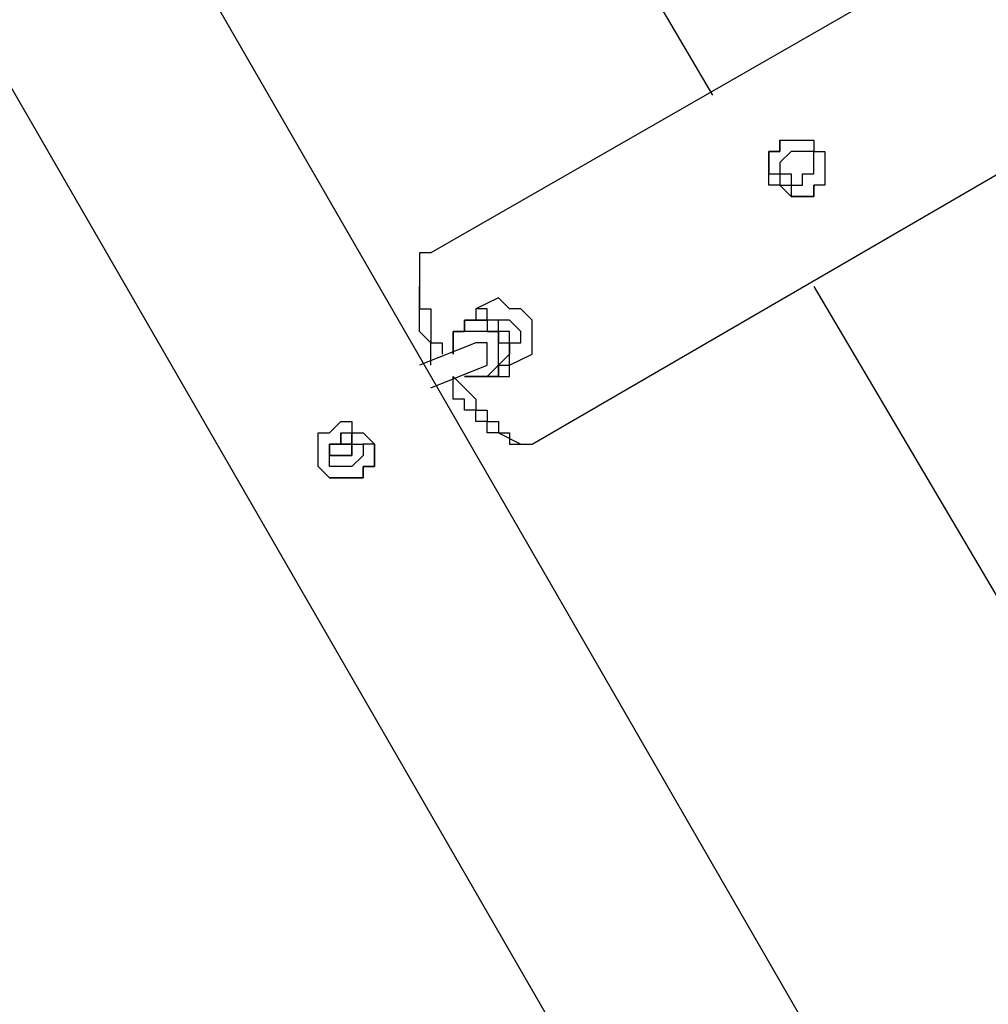
# Model space of a CAD drawing. Units: millimetres. Extents: x -163 to 130, y 46 to 372.
# Drawn here: x -63 to -57, y 152 to 158 of the extents above; entities that cross this region are included whole.
import ezdxf

# ---------------------------------------------------------------- set-up
doc = ezdxf.new("R2010")
doc.units = ezdxf.units.MM
doc.header["$MEASUREMENT"] = 0
doc.layers.add('Ebene 1', color=7, linetype='Continuous', lineweight=0)

msp = doc.modelspace()

# ---------------------------------------------------------------- linework, layer by layer
at = {"layer": 'Ebene 1', "color": 18, "lineweight": 25, "true_color": 0x000000}
for points in [[(-57.2554, 162.8067), (-57.2554, 162.8067), (-42.4387, 137.1245), (-42.4387, 137.1245)], [(-47.801, 134.0201), (-47.801, 134.0201), (-62.6176, 159.7022), (-62.6176, 159.7022)], [(-63.6759, 158.785), (-63.6759, 158.785), (-49.1415, 133.5967), (-49.1415, 133.5967)], [(-55.9148, 158.785), (-55.9148, 158.785), (-60.2187, 156.3156), (-60.2187, 156.3156)], [(-59.1604, 158.5028), (-59.1604, 158.5028), (-58.4548, 157.3033), (-58.4548, 157.3033)], [(-59.5837, 155.1161), (-59.5837, 155.1161), (-55.2093, 157.6561), (-55.2093, 157.6561)], [(-60.2893, 156.245), (-60.2893, 156.245), (-60.2893, 156.1039), (-60.2893, 156.1039)], [(-57.8198, 156.1039), (-57.8198, 156.1039), (-53.4454, 148.6956), (-53.4454, 148.6956)], [(-59.7954, 156.0334), (-59.7954, 156.0334), (-59.9365, 155.9628), (-59.9365, 155.9628)], [(-59.9365, 155.9628), (-59.9365, 155.9628), (-59.9365, 155.9628), (-59.9365, 155.9628)], [(-59.9365, 155.9628), (-59.9365, 155.9628), (-59.9365, 155.9628), (-59.9365, 155.9628)], [(-60.007, 155.8922), (-60.007, 155.8922), (-60.007, 155.8217), (-60.007, 155.8217)], [(-59.7954, 155.8922), (-59.7954, 155.8922), (-59.7954, 155.8922), (-59.7954, 155.8922)], [(-59.7954, 155.8922), (-59.7954, 155.8922), (-59.7954, 155.8922), (-59.7954, 155.8922)], [(-59.7954, 155.8922), (-59.7954, 155.8922), (-59.7954, 155.8922), (-59.7954, 155.8922)], [(-59.9365, 155.7511), (-59.9365, 155.7511), (-60.2893, 155.61), (-60.2893, 155.61)], [(-59.8659, 155.6806), (-59.8659, 155.6806), (-59.8659, 155.7511), (-59.8659, 155.7511)], [(-59.7248, 155.6806), (-59.7248, 155.6806), (-59.7248, 155.7511), (-59.7248, 155.7511)], [(-59.8659, 155.61), (-59.8659, 155.61), (-59.8659, 155.6806), (-59.8659, 155.6806)], [(-59.7248, 155.61), (-59.7248, 155.61), (-59.5837, 155.6806), (-59.5837, 155.6806)], [(-59.7248, 155.6806), (-59.7248, 155.6806), (-59.7248, 155.6806), (-59.7248, 155.6806)], [(-60.2187, 155.4689), (-60.2187, 155.4689), (-59.8659, 155.61), (-59.8659, 155.61)], [(-59.8659, 155.61), (-59.8659, 155.61), (-59.8659, 155.61), (-59.8659, 155.61)], [(-59.7248, 155.61), (-59.7248, 155.61), (-59.7248, 155.61), (-59.7248, 155.61)], [(-59.7248, 155.61), (-59.7248, 155.61), (-59.7248, 155.61), (-59.7248, 155.61)], [(-59.8659, 155.5394), (-59.8659, 155.5394), (-59.7954, 155.5394), (-59.7954, 155.5394)], [(-60.7126, 155.1161), (-60.7126, 155.1161), (-60.7126, 155.1867), (-60.7126, 155.1867)], [(-59.7954, 155.1867), (-59.7954, 155.1867), (-59.6543, 155.1161), (-59.6543, 155.1161)], [(-60.8537, 155.1161), (-60.8537, 155.1161), (-60.8537, 155.0456), (-60.8537, 155.0456)]]:
    msp.add_open_spline(points, degree=3, dxfattribs=at)
for points, knots in [([(-58.102, 156.7389), (-58.102, 156.7389), (-58.0315, 156.7389), (-58.0315, 156.7389), (-58.0315, 156.7389), (-57.9609, 156.6683), (-57.9609, 156.6683), (-57.9609, 156.6683), (-57.8904, 156.6683), (-57.8904, 156.6683), (-57.8904, 156.6683), (-57.8198, 156.6683), (-57.8198, 156.6683), (-57.8198, 156.6683), (-57.8198, 156.7389), (-57.8198, 156.7389), (-57.8198, 156.7389), (-57.7493, 156.7389), (-57.7493, 156.7389), (-57.7493, 156.7389), (-57.7493, 156.8095), (-57.7493, 156.8095), (-57.7493, 156.8095), (-57.7493, 156.88), (-57.7493, 156.88), (-57.7493, 156.88), (-57.7493, 156.9505), (-57.7493, 156.9505), (-57.7493, 156.9505), (-57.8198, 156.9505), (-57.8198, 156.9505), (-57.8198, 156.9505), (-57.8198, 157.0211), (-57.8198, 157.0211), (-57.8198, 157.0211), (-57.8904, 157.0211), (-57.8904, 157.0211), (-57.8904, 157.0211), (-57.9609, 157.0211), (-57.9609, 157.0211), (-57.9609, 157.0211), (-58.0315, 157.0211), (-58.0315, 157.0211), (-58.0315, 157.0211), (-58.0315, 156.9505), (-58.0315, 156.9505), (-58.0315, 156.9505), (-58.102, 156.9505), (-58.102, 156.9505), (-58.102, 156.9505), (-58.102, 156.88), (-58.102, 156.88), (-58.102, 156.88), (-58.102, 156.8095), (-58.102, 156.8095), (-58.102, 156.8095), (-58.102, 156.7389), (-58.102, 156.7389)], [0, 0, 0, 0, 1, 1, 1, 2, 2, 2, 3, 3, 3, 4, 4, 4, 5, 5, 5, 6, 6, 6, 7, 7, 7, 8, 8, 8, 9, 9, 9, 10, 10, 10, 11, 11, 11, 12, 12, 12, 13, 13, 13, 14, 14, 14, 15, 15, 15, 16, 16, 16, 17, 17, 17, 18, 18, 18, 19, 19, 19, 19]), ([(-58.0315, 157.0211), (-58.0315, 157.0211), (-58.0315, 157.0211), (-58.0315, 157.0211), (-58.0315, 157.0211), (-58.0315, 156.9505), (-58.0315, 156.9505), (-58.0315, 156.9505), (-58.102, 156.9505), (-58.102, 156.9505), (-58.102, 156.9505), (-58.102, 156.88), (-58.102, 156.88), (-58.102, 156.88), (-58.102, 156.8095), (-58.102, 156.8095), (-58.102, 156.8095), (-58.0315, 156.8095), (-58.0315, 156.8095)], [0, 0, 0, 0, 1, 1, 1, 2, 2, 2, 3, 3, 3, 4, 4, 4, 5, 5, 5, 6, 6, 6, 6]), ([(-57.8198, 156.88), (-57.8198, 156.88), (-57.8198, 156.88), (-57.8198, 156.88), (-57.8198, 156.88), (-57.8198, 156.8095), (-57.8198, 156.8095), (-57.8198, 156.8095), (-57.8904, 156.8095), (-57.8904, 156.8095), (-57.8904, 156.8095), (-57.8904, 156.7389), (-57.8904, 156.7389), (-57.8904, 156.7389), (-57.9609, 156.7389), (-57.9609, 156.7389), (-57.9609, 156.7389), (-57.9609, 156.8095), (-57.9609, 156.8095), (-57.9609, 156.8095), (-58.0315, 156.8095), (-58.0315, 156.8095), (-58.0315, 156.8095), (-58.0315, 156.88), (-58.0315, 156.88), (-58.0315, 156.88), (-57.9609, 156.9505), (-57.9609, 156.9505), (-57.9609, 156.9505), (-57.8904, 156.9505), (-57.8904, 156.9505), (-57.8904, 156.9505), (-57.8198, 156.9505), (-57.8198, 156.9505), (-57.8198, 156.9505), (-57.8198, 156.88), (-57.8198, 156.88)], [0, 0, 0, 0, 1, 1, 1, 2, 2, 2, 3, 3, 3, 4, 4, 4, 5, 5, 5, 6, 6, 6, 7, 7, 7, 8, 8, 8, 9, 9, 9, 10, 10, 10, 11, 11, 11, 12, 12, 12, 12]), ([(-58.0315, 156.8095), (-58.0315, 156.8095), (-58.0315, 156.7389), (-58.0315, 156.7389), (-58.0315, 156.7389), (-57.9609, 156.7389), (-57.9609, 156.7389), (-57.9609, 156.7389), (-57.9609, 156.6683), (-57.9609, 156.6683), (-57.9609, 156.6683), (-57.8904, 156.6683), (-57.8904, 156.6683), (-57.8904, 156.6683), (-57.8198, 156.6683), (-57.8198, 156.6683), (-57.8198, 156.6683), (-57.8198, 156.7389), (-57.8198, 156.7389)], [0, 0, 0, 0, 1, 1, 1, 2, 2, 2, 3, 3, 3, 4, 4, 4, 5, 5, 5, 6, 6, 6, 6]), ([(-60.2187, 156.3156), (-60.2187, 156.3156), (-60.2893, 156.3156), (-60.2893, 156.3156), (-60.2893, 156.3156), (-60.2893, 156.245), (-60.2893, 156.245), (-60.2893, 156.245), (-60.2893, 156.1744), (-60.2893, 156.1744), (-60.2893, 156.1744), (-60.2893, 156.1039), (-60.2893, 156.1039), (-60.2893, 156.1039), (-60.2893, 156.0334), (-60.2893, 156.0334), (-60.2893, 156.0334), (-60.2893, 155.9628), (-60.2893, 155.9628), (-60.2893, 155.9628), (-60.2187, 155.9628), (-60.2187, 155.9628), (-60.2187, 155.9628), (-60.2187, 155.8922), (-60.2187, 155.8922), (-60.2187, 155.8922), (-60.2187, 155.8217), (-60.2187, 155.8217), (-60.2187, 155.8217), (-60.2187, 155.7511), (-60.2187, 155.7511), (-60.2187, 155.7511), (-60.1482, 155.7511), (-60.1482, 155.7511), (-60.1482, 155.7511), (-60.1482, 155.6806), (-60.1482, 155.6806)], [0, 0, 0, 0, 1, 1, 1, 2, 2, 2, 3, 3, 3, 4, 4, 4, 5, 5, 5, 6, 6, 6, 7, 7, 7, 8, 8, 8, 9, 9, 9, 10, 10, 10, 11, 11, 11, 12, 12, 12, 12]), ([(-60.2187, 155.61), (-60.2187, 155.61), (-60.2187, 155.6806), (-60.2187, 155.6806), (-60.2187, 155.6806), (-60.2187, 155.7511), (-60.2187, 155.7511), (-60.2187, 155.7511), (-60.2893, 155.8217), (-60.2893, 155.8217), (-60.2893, 155.8217), (-60.2893, 155.8922), (-60.2893, 155.8922), (-60.2893, 155.8922), (-60.2893, 155.9628), (-60.2893, 155.9628), (-60.2893, 155.9628), (-60.2893, 156.0334), (-60.2893, 156.0334), (-60.2893, 156.0334), (-60.2893, 156.1039), (-60.2893, 156.1039)], [0, 0, 0, 0, 1, 1, 1, 2, 2, 2, 3, 3, 3, 4, 4, 4, 5, 5, 5, 6, 6, 6, 7, 7, 7, 7]), ([(-59.5837, 155.6806), (-59.5837, 155.6806), (-59.5837, 155.6806), (-59.5837, 155.6806), (-59.5837, 155.6806), (-59.5837, 155.7511), (-59.5837, 155.7511), (-59.5837, 155.7511), (-59.5837, 155.8217), (-59.5837, 155.8217), (-59.5837, 155.8217), (-59.5837, 155.8922), (-59.5837, 155.8922), (-59.5837, 155.8922), (-59.6543, 155.9628), (-59.6543, 155.9628), (-59.6543, 155.9628), (-59.7248, 155.9628), (-59.7248, 155.9628), (-59.7248, 155.9628), (-59.7954, 156.0334), (-59.7954, 156.0334)], [0, 0, 0, 0, 1, 1, 1, 2, 2, 2, 3, 3, 3, 4, 4, 4, 5, 5, 5, 6, 6, 6, 7, 7, 7, 7]), ([(-59.7954, 155.8922), (-59.7954, 155.8922), (-59.7954, 155.8922), (-59.7954, 155.8922), (-59.7954, 155.8922), (-59.8659, 155.8922), (-59.8659, 155.8922), (-59.8659, 155.8922), (-59.8659, 155.9628), (-59.8659, 155.9628), (-59.8659, 155.9628), (-59.9365, 155.9628), (-59.9365, 155.9628), (-59.9365, 155.9628), (-59.9365, 155.8922), (-59.9365, 155.8922), (-59.9365, 155.8922), (-60.007, 155.8922), (-60.007, 155.8922)], [0, 0, 0, 0, 1, 1, 1, 2, 2, 2, 3, 3, 3, 4, 4, 4, 5, 5, 5, 6, 6, 6, 6]), ([(-59.7954, 155.5394), (-59.7954, 155.5394), (-59.7954, 155.61), (-59.7954, 155.61), (-59.7954, 155.61), (-59.7248, 155.61), (-59.7248, 155.61), (-59.7248, 155.61), (-59.7248, 155.6806), (-59.7248, 155.6806), (-59.7248, 155.6806), (-59.7248, 155.7511), (-59.7248, 155.7511), (-59.7248, 155.7511), (-59.7248, 155.8217), (-59.7248, 155.8217), (-59.7248, 155.8217), (-59.7954, 155.8217), (-59.7954, 155.8217), (-59.7954, 155.8217), (-59.7954, 155.8922), (-59.7954, 155.8922), (-59.7954, 155.8922), (-59.8659, 155.8922), (-59.8659, 155.8922), (-59.8659, 155.8922), (-59.9365, 155.8922), (-59.9365, 155.8922), (-59.9365, 155.8922), (-60.007, 155.8922), (-60.007, 155.8922)], [0, 0, 0, 0, 1, 1, 1, 2, 2, 2, 3, 3, 3, 4, 4, 4, 5, 5, 5, 6, 6, 6, 7, 7, 7, 8, 8, 8, 9, 9, 9, 10, 10, 10, 10]), ([(-60.007, 155.8217), (-60.007, 155.8217), (-60.007, 155.8217), (-60.007, 155.8217), (-60.007, 155.8217), (-60.007, 155.8922), (-60.007, 155.8922), (-60.007, 155.8922), (-59.9365, 155.8922), (-59.9365, 155.8922), (-59.9365, 155.8922), (-59.8659, 155.8922), (-59.8659, 155.8922), (-59.8659, 155.8922), (-59.8659, 155.8217), (-59.8659, 155.8217), (-59.8659, 155.8217), (-59.7954, 155.8217), (-59.7954, 155.8217), (-59.7954, 155.8217), (-59.7954, 155.7511), (-59.7954, 155.7511), (-59.7954, 155.7511), (-59.7248, 155.7511), (-59.7248, 155.7511), (-59.7248, 155.7511), (-59.7248, 155.6806), (-59.7248, 155.6806), (-59.7248, 155.6806), (-59.7954, 155.61), (-59.7954, 155.61), (-59.7954, 155.61), (-59.7954, 155.5394), (-59.7954, 155.5394), (-59.7954, 155.5394), (-59.8659, 155.5394), (-59.8659, 155.5394)], [0, 0, 0, 0, 1, 1, 1, 2, 2, 2, 3, 3, 3, 4, 4, 4, 5, 5, 5, 6, 6, 6, 7, 7, 7, 8, 8, 8, 9, 9, 9, 10, 10, 10, 11, 11, 11, 12, 12, 12, 12]), ([(-59.7248, 155.7511), (-59.7248, 155.7511), (-59.7248, 155.7511), (-59.7248, 155.7511), (-59.7248, 155.7511), (-59.6543, 155.7511), (-59.6543, 155.7511), (-59.6543, 155.7511), (-59.6543, 155.8217), (-59.6543, 155.8217), (-59.6543, 155.8217), (-59.7248, 155.8922), (-59.7248, 155.8922), (-59.7248, 155.8922), (-59.7954, 155.8922), (-59.7954, 155.8922)], [0, 0, 0, 0, 1, 1, 1, 2, 2, 2, 3, 3, 3, 4, 4, 4, 5, 5, 5, 5]), ([(-60.0776, 155.6806), (-60.0776, 155.6806), (-60.0776, 155.6806), (-60.0776, 155.6806), (-60.0776, 155.6806), (-60.0776, 155.7511), (-60.0776, 155.7511), (-60.0776, 155.7511), (-60.0776, 155.8217), (-60.0776, 155.8217), (-60.0776, 155.8217), (-60.007, 155.8217), (-60.007, 155.8217)], [0, 0, 0, 0, 1, 1, 1, 2, 2, 2, 3, 3, 3, 4, 4, 4, 4]), ([(-60.007, 155.5394), (-60.007, 155.5394), (-60.007, 155.5394), (-60.007, 155.5394), (-60.007, 155.5394), (-59.9365, 155.5394), (-59.9365, 155.5394), (-59.9365, 155.5394), (-59.8659, 155.5394), (-59.8659, 155.5394), (-59.8659, 155.5394), (-59.7954, 155.61), (-59.7954, 155.61), (-59.7954, 155.61), (-59.7954, 155.6806), (-59.7954, 155.6806), (-59.7954, 155.6806), (-59.7954, 155.7511), (-59.7954, 155.7511), (-59.7954, 155.7511), (-59.7954, 155.8217), (-59.7954, 155.8217), (-59.7954, 155.8217), (-59.8659, 155.8217), (-59.8659, 155.8217), (-59.8659, 155.8217), (-59.9365, 155.8217), (-59.9365, 155.8217), (-59.9365, 155.8217), (-60.007, 155.8217), (-60.007, 155.8217), (-60.007, 155.8217), (-60.0776, 155.8217), (-60.0776, 155.8217), (-60.0776, 155.8217), (-60.0776, 155.7511), (-60.0776, 155.7511), (-60.0776, 155.7511), (-60.0776, 155.6806), (-60.0776, 155.6806)], [0, 0, 0, 0, 1, 1, 1, 2, 2, 2, 3, 3, 3, 4, 4, 4, 5, 5, 5, 6, 6, 6, 7, 7, 7, 8, 8, 8, 9, 9, 9, 10, 10, 10, 11, 11, 11, 12, 12, 12, 13, 13, 13, 13]), ([(-59.7248, 155.8217), (-59.7248, 155.8217), (-59.7248, 155.8217), (-59.7248, 155.8217), (-59.7248, 155.8217), (-59.7954, 155.8217), (-59.7954, 155.8217)], [0, 0, 0, 0, 1, 1, 1, 2, 2, 2, 2]), ([(-59.7248, 155.7511), (-59.7248, 155.7511), (-59.7248, 155.7511), (-59.7248, 155.7511), (-59.7248, 155.7511), (-59.7248, 155.8217), (-59.7248, 155.8217)], [0, 0, 0, 0, 1, 1, 1, 2, 2, 2, 2]), ([(-59.8659, 155.7511), (-59.8659, 155.7511), (-59.8659, 155.7511), (-59.8659, 155.7511), (-59.8659, 155.7511), (-59.9365, 155.7511), (-59.9365, 155.7511)], [0, 0, 0, 0, 1, 1, 1, 2, 2, 2, 2]), ([(-59.8659, 155.61), (-59.8659, 155.61), (-59.8659, 155.61), (-59.8659, 155.61), (-59.8659, 155.61), (-59.8659, 155.6806), (-59.8659, 155.6806), (-59.8659, 155.6806), (-59.8659, 155.7511), (-59.8659, 155.7511), (-59.8659, 155.7511), (-59.9365, 155.7511), (-59.9365, 155.7511)], [0, 0, 0, 0, 1, 1, 1, 2, 2, 2, 3, 3, 3, 4, 4, 4, 4]), ([(-59.8659, 155.7511), (-59.8659, 155.7511), (-59.8659, 155.7511), (-59.8659, 155.7511), (-59.8659, 155.7511), (-59.9365, 155.7511), (-59.9365, 155.7511)], [0, 0, 0, 0, 1, 1, 1, 2, 2, 2, 2]), ([(-59.8659, 155.61), (-59.8659, 155.61), (-59.8659, 155.61), (-59.8659, 155.61), (-59.8659, 155.61), (-59.8659, 155.6806), (-59.8659, 155.6806), (-59.8659, 155.6806), (-59.8659, 155.7511), (-59.8659, 155.7511)], [0, 0, 0, 0, 1, 1, 1, 2, 2, 2, 3, 3, 3, 3]), ([(-59.7954, 155.5394), (-59.7954, 155.5394), (-59.7954, 155.5394), (-59.7954, 155.5394), (-59.7954, 155.5394), (-59.7248, 155.5394), (-59.7248, 155.5394), (-59.7248, 155.5394), (-59.7248, 155.61), (-59.7248, 155.61), (-59.7248, 155.61), (-59.7248, 155.6806), (-59.7248, 155.6806)], [0, 0, 0, 0, 1, 1, 1, 2, 2, 2, 3, 3, 3, 4, 4, 4, 4]), ([(-60.0776, 155.5394), (-60.0776, 155.5394), (-60.0776, 155.5394), (-60.0776, 155.5394), (-60.0776, 155.5394), (-60.007, 155.4689), (-60.007, 155.4689), (-60.007, 155.4689), (-59.9365, 155.3984), (-59.9365, 155.3984), (-59.9365, 155.3984), (-59.9365, 155.3278), (-59.9365, 155.3278), (-59.9365, 155.3278), (-59.8659, 155.3278), (-59.8659, 155.3278), (-59.8659, 155.3278), (-59.8659, 155.2572), (-59.8659, 155.2572), (-59.8659, 155.2572), (-59.7954, 155.2572), (-59.7954, 155.2572), (-59.7954, 155.2572), (-59.7954, 155.1867), (-59.7954, 155.1867), (-59.7954, 155.1867), (-59.7248, 155.1867), (-59.7248, 155.1867), (-59.7248, 155.1867), (-59.7248, 155.1161), (-59.7248, 155.1161), (-59.7248, 155.1161), (-59.6543, 155.1161), (-59.6543, 155.1161), (-59.6543, 155.1161), (-59.5837, 155.1161), (-59.5837, 155.1161)], [0, 0, 0, 0, 1, 1, 1, 2, 2, 2, 3, 3, 3, 4, 4, 4, 5, 5, 5, 6, 6, 6, 7, 7, 7, 8, 8, 8, 9, 9, 9, 10, 10, 10, 11, 11, 11, 12, 12, 12, 12]), ([(-59.7954, 155.1867), (-59.7954, 155.1867), (-59.7954, 155.1867), (-59.7954, 155.1867), (-59.7954, 155.1867), (-59.8659, 155.1867), (-59.8659, 155.1867), (-59.8659, 155.1867), (-59.8659, 155.2572), (-59.8659, 155.2572), (-59.8659, 155.2572), (-59.9365, 155.2572), (-59.9365, 155.2572), (-59.9365, 155.2572), (-59.9365, 155.3278), (-59.9365, 155.3278), (-59.9365, 155.3278), (-60.007, 155.3278), (-60.007, 155.3278), (-60.007, 155.3278), (-60.007, 155.3984), (-60.007, 155.3984), (-60.007, 155.3984), (-60.0776, 155.3984), (-60.0776, 155.3984), (-60.0776, 155.3984), (-60.0776, 155.4689), (-60.0776, 155.4689), (-60.0776, 155.4689), (-60.0776, 155.5394), (-60.0776, 155.5394)], [0, 0, 0, 0, 1, 1, 1, 2, 2, 2, 3, 3, 3, 4, 4, 4, 5, 5, 5, 6, 6, 6, 7, 7, 7, 8, 8, 8, 9, 9, 9, 10, 10, 10, 10]), ([(-59.8659, 155.5394), (-59.8659, 155.5394), (-59.8659, 155.5394), (-59.8659, 155.5394), (-59.8659, 155.5394), (-59.9365, 155.5394), (-59.9365, 155.5394), (-59.9365, 155.5394), (-60.007, 155.5394), (-60.007, 155.5394)], [0, 0, 0, 0, 1, 1, 1, 2, 2, 2, 3, 3, 3, 3]), ([(-60.8537, 155.1867), (-60.8537, 155.1867), (-60.8537, 155.1867), (-60.8537, 155.1867), (-60.8537, 155.1867), (-60.9243, 155.1867), (-60.9243, 155.1867), (-60.9243, 155.1867), (-60.9243, 155.1161), (-60.9243, 155.1161), (-60.9243, 155.1161), (-60.9243, 155.0456), (-60.9243, 155.0456), (-60.9243, 155.0456), (-60.9243, 154.975), (-60.9243, 154.975), (-60.9243, 154.975), (-60.8537, 154.9045), (-60.8537, 154.9045), (-60.8537, 154.9045), (-60.7832, 154.9045), (-60.7832, 154.9045), (-60.7832, 154.9045), (-60.7126, 154.9045), (-60.7126, 154.9045), (-60.7126, 154.9045), (-60.642, 154.9045), (-60.642, 154.9045), (-60.642, 154.9045), (-60.642, 154.975), (-60.642, 154.975), (-60.642, 154.975), (-60.5715, 154.975), (-60.5715, 154.975), (-60.5715, 154.975), (-60.5715, 155.0456), (-60.5715, 155.0456), (-60.5715, 155.0456), (-60.5715, 155.1161), (-60.5715, 155.1161), (-60.5715, 155.1161), (-60.642, 155.1867), (-60.642, 155.1867), (-60.642, 155.1867), (-60.7126, 155.1867), (-60.7126, 155.1867), (-60.7126, 155.1867), (-60.7126, 155.2572), (-60.7126, 155.2572), (-60.7126, 155.2572), (-60.7832, 155.2572), (-60.7832, 155.2572), (-60.7832, 155.2572), (-60.8537, 155.1867), (-60.8537, 155.1867)], [0, 0, 0, 0, 1, 1, 1, 2, 2, 2, 3, 3, 3, 4, 4, 4, 5, 5, 5, 6, 6, 6, 7, 7, 7, 8, 8, 8, 9, 9, 9, 10, 10, 10, 11, 11, 11, 12, 12, 12, 13, 13, 13, 14, 14, 14, 15, 15, 15, 16, 16, 16, 17, 17, 17, 18, 18, 18, 18]), ([(-60.7126, 154.975), (-60.7126, 154.975), (-60.7126, 154.975), (-60.7126, 154.975), (-60.7126, 154.975), (-60.642, 155.0456), (-60.642, 155.0456), (-60.642, 155.0456), (-60.642, 155.1161), (-60.642, 155.1161), (-60.642, 155.1161), (-60.7126, 155.1161), (-60.7126, 155.1161), (-60.7126, 155.1161), (-60.7126, 155.1867), (-60.7126, 155.1867), (-60.7126, 155.1867), (-60.7832, 155.1867), (-60.7832, 155.1867), (-60.7832, 155.1867), (-60.7832, 155.1161), (-60.7832, 155.1161), (-60.7832, 155.1161), (-60.8537, 155.1161), (-60.8537, 155.1161), (-60.8537, 155.1161), (-60.8537, 155.0456), (-60.8537, 155.0456), (-60.8537, 155.0456), (-60.8537, 154.975), (-60.8537, 154.975), (-60.8537, 154.975), (-60.7832, 154.975), (-60.7832, 154.975), (-60.7832, 154.975), (-60.7126, 154.975), (-60.7126, 154.975)], [0, 0, 0, 0, 1, 1, 1, 2, 2, 2, 3, 3, 3, 4, 4, 4, 5, 5, 5, 6, 6, 6, 7, 7, 7, 8, 8, 8, 9, 9, 9, 10, 10, 10, 11, 11, 11, 12, 12, 12, 12]), ([(-60.8537, 155.1161), (-60.8537, 155.1161), (-60.7832, 155.1161), (-60.7832, 155.1161), (-60.7832, 155.1161), (-60.7832, 155.1867), (-60.7832, 155.1867), (-60.7832, 155.1867), (-60.7832, 155.1161), (-60.7832, 155.1161), (-60.7832, 155.1161), (-60.7126, 155.1161), (-60.7126, 155.1161), (-60.7126, 155.1161), (-60.7126, 155.0456), (-60.7126, 155.0456), (-60.7126, 155.0456), (-60.7832, 155.0456), (-60.7832, 155.0456), (-60.7832, 155.0456), (-60.8537, 155.0456), (-60.8537, 155.0456), (-60.8537, 155.0456), (-60.8537, 155.1161), (-60.8537, 155.1161)], [0, 0, 0, 0, 1, 1, 1, 2, 2, 2, 3, 3, 3, 4, 4, 4, 5, 5, 5, 6, 6, 6, 7, 7, 7, 8, 8, 8, 8]), ([(-60.7126, 155.1161), (-60.7126, 155.1161), (-60.7126, 155.1161), (-60.7126, 155.1161), (-60.7126, 155.1161), (-60.7126, 155.1867), (-60.7126, 155.1867)], [0, 0, 0, 0, 1, 1, 1, 2, 2, 2, 2]), ([(-60.9243, 154.975), (-60.9243, 154.975), (-60.9243, 154.975), (-60.9243, 154.975), (-60.9243, 154.975), (-60.8537, 154.9045), (-60.8537, 154.9045), (-60.8537, 154.9045), (-60.7832, 154.9045), (-60.7832, 154.9045), (-60.7832, 154.9045), (-60.7126, 154.9045), (-60.7126, 154.9045), (-60.7126, 154.9045), (-60.642, 154.9045), (-60.642, 154.9045), (-60.642, 154.9045), (-60.642, 154.975), (-60.642, 154.975), (-60.642, 154.975), (-60.5715, 154.975), (-60.5715, 154.975), (-60.5715, 154.975), (-60.5715, 155.0456), (-60.5715, 155.0456), (-60.5715, 155.0456), (-60.5715, 155.1161), (-60.5715, 155.1161), (-60.5715, 155.1161), (-60.642, 155.1161), (-60.642, 155.1161)], [0, 0, 0, 0, 1, 1, 1, 2, 2, 2, 3, 3, 3, 4, 4, 4, 5, 5, 5, 6, 6, 6, 7, 7, 7, 8, 8, 8, 9, 9, 9, 10, 10, 10, 10]), ([(-60.8537, 155.0456), (-60.8537, 155.0456), (-60.8537, 155.0456), (-60.8537, 155.0456), (-60.8537, 155.0456), (-60.7832, 155.0456), (-60.7832, 155.0456), (-60.7832, 155.0456), (-60.7126, 155.0456), (-60.7126, 155.0456), (-60.7126, 155.0456), (-60.7126, 155.1161), (-60.7126, 155.1161)], [0, 0, 0, 0, 1, 1, 1, 2, 2, 2, 3, 3, 3, 4, 4, 4, 4]), ([(-60.8537, 155.1161), (-60.8537, 155.1161), (-60.8537, 155.1161), (-60.8537, 155.1161), (-60.8537, 155.1161), (-60.8537, 155.0456), (-60.8537, 155.0456)], [0, 0, 0, 0, 1, 1, 1, 2, 2, 2, 2]), ([(-60.7832, 155.1161), (-60.7832, 155.1161), (-60.8537, 155.1161), (-60.8537, 155.1161), (-60.8537, 155.1161), (-60.8537, 155.0456), (-60.8537, 155.0456), (-60.8537, 155.0456), (-60.7832, 155.0456), (-60.7832, 155.0456), (-60.7832, 155.0456), (-60.7126, 155.0456), (-60.7126, 155.0456), (-60.7126, 155.0456), (-60.7126, 155.1161), (-60.7126, 155.1161), (-60.7126, 155.1161), (-60.7832, 155.1161), (-60.7832, 155.1161)], [0, 0, 0, 0, 1, 1, 1, 2, 2, 2, 3, 3, 3, 4, 4, 4, 5, 5, 5, 6, 6, 6, 6])]:
    msp.add_open_spline(points, degree=3, knots=knots, dxfattribs=at)
at = {"layer": 'Ebene 1', "color": 18, "lineweight": 35, "true_color": 0x000000}
for points in [[(-59.9365, 155.7511), (-59.9365, 155.7511), (-59.9365, 155.7511), (-59.9365, 155.7511)], [(-59.8659, 155.61), (-59.8659, 155.61), (-59.8659, 155.61), (-59.8659, 155.61)]]:
    msp.add_open_spline(points, degree=3, dxfattribs=at)

doc.saveas('drawing.dxf')
